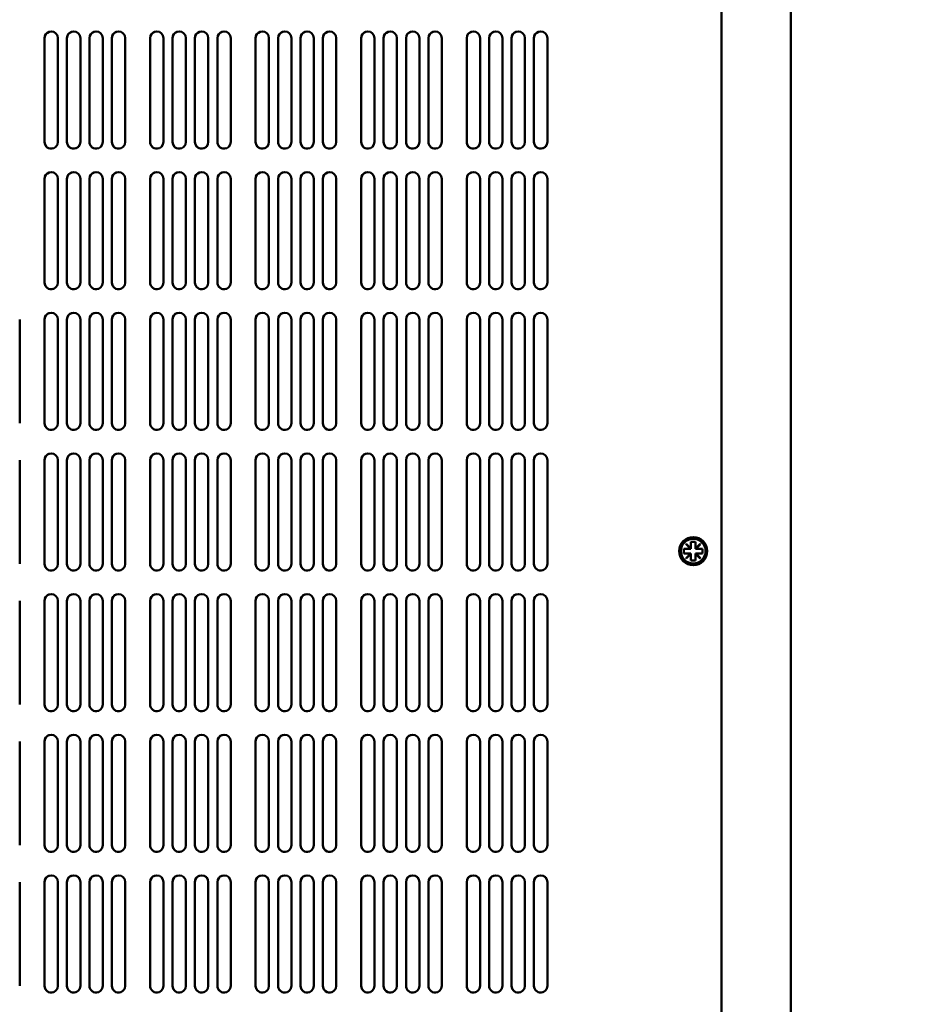
# Model space of a CAD drawing. Units: millimetres. Extents: x -11 to 2100, y 0 to 1485.
# Drawn here: x 501 to 691, y 1027 to 1237 of the extents above; entities that cross this region are included whole.
import ezdxf

# ---------------------------------------------------------------- set-up
doc = ezdxf.new("R2010")
doc.units = ezdxf.units.MM
doc.header["$LTSCALE"] = 5
doc.layers.add('Dimension (ISO)', color=7, linetype='Continuous', lineweight=25)
doc.layers.add('Visible (ISO)', color=7, linetype='Continuous', lineweight=50)
doc.styles.add('Note Text (ISO)', font='tahoma.ttf')
doc.dimstyles.new('Default (ISO)-15', dxfattribs={"dimscale": 5, "dimtxt": 3, "dimasz": 2.5, "dimexe": 3.175, "dimexo": 0, "dimgap": 0.762, "dimtad": 1, "dimrnd": 1e-08, "dimzin": 0, "dimdsep": 46, "dimtxsty": 'Note Text (ISO)', "dimcen": 0.09, "dimdle": 10, "dimclrd": 256, "dimclre": 256, "dimclrt": 256, "dimazin": 0, "dimtfac": 1.1684, "dimtmove": 0, "dimatfit": 3, "dimfxl": 1, "dimtolj": 1, "dimtzin": 0, "dimlwd": -1, "dimlwe": -1, "dimarcsym": 0})

# ---------------------------------------------------------------- blocks, each defined once
blk = doc.blocks.new('*D16')
at = {"layer": 'Defpoints', "color": 0, "transparency": 16777216}
for p in [(605.06, 1254.53), (736.87, 1254.53), (605.06, 997.23)]:
    blk.add_point(p, dxfattribs=at)
at = {"layer": 'Dimension (ISO)', "transparency": 16777216}
for p, q in [((605.06, 1254.53), (752.74, 1254.53)), ((736.87, 1009.73), (736.87, 1242.03)), ((605.06, 997.23), (752.74, 997.23))]:
    blk.add_line(p, q, dxfattribs=at)
for points in [[(734.78, 1242.03), (738.95, 1242.03), (736.87, 1254.53)], [(734.78, 1009.73), (738.95, 1009.73), (736.87, 997.23)]]:
    blk.add_solid(points, dxfattribs=at)
at = {"layer": 'Dimension (ISO)', "transparency": 16777216, "insert": (713.43, 1021.7), "char_height": 15, "attachment_point": 1, "rotation": 90, "style": 'Note Text (ISO)'}
blk.add_mtext('\\A1;257.30 mm [10.130 in]', dxfattribs=at)

msp = doc.modelspace()

# ---------------------------------------------------------------- linework, layer by layer
at = {"layer": 'Visible (ISO)'}
for p, q in [((650.765, 1279.533), (650.765, 683.933)), ((665.565, 671.438), (665.565, 1278.033)), ((506.465, 1211.158), (506.465, 1233.308)), ((506.466, 1211.158), (506.466, 1233.308)), ((509.315, 1233.308), (509.315, 1211.158)), ((511.248, 1211.158), (511.248, 1233.308)), ((511.249, 1211.158), (511.249, 1233.308)), ((514.098, 1233.308), (514.098, 1211.158)), ((516.031, 1211.158), (516.031, 1233.308)), ((516.032, 1211.158), (516.032, 1233.308)), ((518.881, 1233.308), (518.881, 1211.158)), ((520.814, 1211.158), (520.814, 1233.308)), ((520.815, 1211.158), (520.815, 1233.308)), ((523.664, 1233.308), (523.664, 1211.158)), ((528.965, 1211.158), (528.965, 1233.308)), ((528.966, 1211.158), (528.966, 1233.308)), ((531.815, 1233.308), (531.815, 1211.158)), ((533.748, 1211.158), (533.748, 1233.308)), ((533.749, 1211.158), (533.749, 1233.308)), ((536.598, 1233.308), (536.598, 1211.158)), ((538.531, 1211.158), (538.531, 1233.308)), ((538.532, 1211.158), (538.532, 1233.308)), ((541.381, 1233.308), (541.381, 1211.158)), ((543.314, 1211.158), (543.314, 1233.308)), ((543.315, 1211.158), (543.315, 1233.308)), ((546.164, 1233.308), (546.164, 1211.158)), ((551.465, 1211.158), (551.465, 1233.308)), ((551.466, 1211.158), (551.466, 1233.308)), ((554.315, 1233.308), (554.315, 1211.158)), ((556.248, 1211.158), (556.248, 1233.308)), ((556.249, 1211.158), (556.249, 1233.308)), ((559.098, 1233.308), (559.098, 1211.158)), ((561.031, 1211.158), (561.031, 1233.308)), ((561.032, 1211.158), (561.032, 1233.308)), ((563.881, 1233.308), (563.881, 1211.158)), ((565.814, 1211.158), (565.814, 1233.308)), ((565.815, 1211.158), (565.815, 1233.308)), ((568.664, 1233.308), (568.664, 1211.158)), ((573.965, 1211.158), (573.965, 1233.308)), ((573.966, 1211.158), (573.966, 1233.308)), ((576.815, 1233.308), (576.815, 1211.158)), ((578.748, 1211.158), (578.748, 1233.308)), ((578.749, 1211.158), (578.749, 1233.308)), ((581.598, 1233.308), (581.598, 1211.158)), ((583.531, 1211.158), (583.531, 1233.308)), ((583.532, 1211.158), (583.532, 1233.308)), ((586.381, 1233.308), (586.381, 1211.158)), ((588.314, 1211.158), (588.314, 1233.308)), ((588.315, 1211.158), (588.315, 1233.308)), ((591.164, 1233.308), (591.164, 1211.158)), ((596.465, 1211.158), (596.465, 1233.308)), ((596.466, 1211.158), (596.466, 1233.308)), ((599.315, 1233.308), (599.315, 1211.158)), ((601.248, 1211.158), (601.248, 1233.308)), ((601.249, 1211.158), (601.249, 1233.308)), ((604.098, 1233.308), (604.098, 1211.158)), ((606.031, 1211.158), (606.031, 1233.308)), ((606.032, 1211.158), (606.032, 1233.308)), ((608.881, 1233.308), (608.881, 1211.158)), ((610.814, 1211.158), (610.814, 1233.308)), ((610.815, 1211.158), (610.815, 1233.308)), ((613.664, 1233.308), (613.664, 1211.158)), ((506.465, 1181.158), (506.465, 1203.308)), ((506.466, 1181.158), (506.466, 1203.308)), ((509.315, 1203.308), (509.315, 1181.158)), ((511.248, 1181.158), (511.248, 1203.308)), ((511.249, 1181.158), (511.249, 1203.308)), ((514.098, 1203.308), (514.098, 1181.158)), ((516.031, 1181.158), (516.031, 1203.308)), ((516.032, 1181.158), (516.032, 1203.308)), ((518.881, 1203.308), (518.881, 1181.158)), ((520.814, 1181.158), (520.814, 1203.308)), ((520.815, 1181.158), (520.815, 1203.308)), ((523.664, 1203.308), (523.664, 1181.158)), ((528.965, 1181.158), (528.965, 1203.308)), ((528.966, 1181.158), (528.966, 1203.308)), ((531.815, 1203.308), (531.815, 1181.158)), ((533.748, 1181.158), (533.748, 1203.308)), ((533.749, 1181.158), (533.749, 1203.308)), ((536.598, 1203.308), (536.598, 1181.158)), ((538.531, 1181.158), (538.531, 1203.308)), ((538.532, 1181.158), (538.532, 1203.308)), ((541.381, 1203.308), (541.381, 1181.158)), ((543.314, 1181.158), (543.314, 1203.308)), ((543.315, 1181.158), (543.315, 1203.308)), ((546.164, 1203.308), (546.164, 1181.158)), ((551.465, 1181.158), (551.465, 1203.308)), ((551.466, 1181.158), (551.466, 1203.308)), ((554.315, 1203.308), (554.315, 1181.158)), ((556.248, 1181.158), (556.248, 1203.308)), ((556.249, 1181.158), (556.249, 1203.308)), ((559.098, 1203.308), (559.098, 1181.158)), ((561.031, 1181.158), (561.031, 1203.308)), ((561.032, 1181.158), (561.032, 1203.308)), ((563.881, 1203.308), (563.881, 1181.158)), ((565.814, 1181.158), (565.814, 1203.308)), ((565.815, 1181.158), (565.815, 1203.308)), ((568.664, 1203.308), (568.664, 1181.158)), ((573.965, 1181.158), (573.965, 1203.308)), ((573.966, 1181.158), (573.966, 1203.308)), ((576.815, 1203.308), (576.815, 1181.158)), ((578.748, 1181.158), (578.748, 1203.308)), ((578.749, 1181.158), (578.749, 1203.308)), ((581.598, 1203.308), (581.598, 1181.158)), ((583.531, 1181.158), (583.531, 1203.308)), ((583.532, 1181.158), (583.532, 1203.308)), ((586.381, 1203.308), (586.381, 1181.158)), ((588.314, 1181.158), (588.314, 1203.308)), ((588.315, 1181.158), (588.315, 1203.308)), ((591.164, 1203.308), (591.164, 1181.158)), ((596.465, 1181.158), (596.465, 1203.308)), ((596.466, 1181.158), (596.466, 1203.308)), ((599.315, 1203.308), (599.315, 1181.158)), ((601.248, 1181.158), (601.248, 1203.308)), ((601.249, 1181.158), (601.249, 1203.308)), ((604.098, 1203.308), (604.098, 1181.158)), ((606.031, 1181.158), (606.031, 1203.308)), ((606.032, 1181.158), (606.032, 1203.308)), ((608.881, 1203.308), (608.881, 1181.158)), ((610.814, 1181.158), (610.814, 1203.308)), ((610.815, 1181.158), (610.815, 1203.308)), ((613.664, 1203.308), (613.664, 1181.158)), ((501.164, 1173.308), (501.164, 1151.158)), ((506.465, 1151.158), (506.465, 1173.308)), ((506.466, 1151.158), (506.466, 1173.308)), ((509.315, 1173.308), (509.315, 1151.158)), ((511.248, 1151.158), (511.248, 1173.308)), ((511.249, 1151.158), (511.249, 1173.308)), ((514.098, 1173.308), (514.098, 1151.158)), ((516.031, 1151.158), (516.031, 1173.308)), ((516.032, 1151.158), (516.032, 1173.308)), ((518.881, 1173.308), (518.881, 1151.158)), ((520.814, 1151.158), (520.814, 1173.308)), ((520.815, 1151.158), (520.815, 1173.308)), ((523.664, 1173.308), (523.664, 1151.158)), ((528.965, 1151.158), (528.965, 1173.308)), ((528.966, 1151.158), (528.966, 1173.308)), ((531.815, 1173.308), (531.815, 1151.158)), ((533.748, 1151.158), (533.748, 1173.308)), ((533.749, 1151.158), (533.749, 1173.308)), ((536.598, 1173.308), (536.598, 1151.158)), ((538.531, 1151.158), (538.531, 1173.308)), ((538.532, 1151.158), (538.532, 1173.308)), ((541.381, 1173.308), (541.381, 1151.158)), ((543.314, 1151.158), (543.314, 1173.308)), ((543.315, 1151.158), (543.315, 1173.308)), ((546.164, 1173.308), (546.164, 1151.158)), ((551.465, 1151.158), (551.465, 1173.308)), ((551.466, 1151.158), (551.466, 1173.308)), ((554.315, 1173.308), (554.315, 1151.158)), ((556.248, 1151.158), (556.248, 1173.308)), ((556.249, 1151.158), (556.249, 1173.308)), ((559.098, 1173.308), (559.098, 1151.158)), ((561.031, 1151.158), (561.031, 1173.308)), ((561.032, 1151.158), (561.032, 1173.308)), ((563.881, 1173.308), (563.881, 1151.158)), ((565.814, 1151.158), (565.814, 1173.308)), ((565.815, 1151.158), (565.815, 1173.308)), ((568.664, 1173.308), (568.664, 1151.158)), ((573.965, 1151.158), (573.965, 1173.308)), ((573.966, 1151.158), (573.966, 1173.308)), ((576.815, 1173.308), (576.815, 1151.158)), ((578.748, 1151.158), (578.748, 1173.308)), ((578.749, 1151.158), (578.749, 1173.308)), ((581.598, 1173.308), (581.598, 1151.158)), ((583.531, 1151.158), (583.531, 1173.308)), ((583.532, 1151.158), (583.532, 1173.308)), ((586.381, 1173.308), (586.381, 1151.158)), ((588.314, 1151.158), (588.314, 1173.308)), ((588.315, 1151.158), (588.315, 1173.308)), ((591.164, 1173.308), (591.164, 1151.158)), ((596.465, 1151.158), (596.465, 1173.308)), ((596.466, 1151.158), (596.466, 1173.308)), ((599.315, 1173.308), (599.315, 1151.158)), ((601.248, 1151.158), (601.248, 1173.308)), ((601.249, 1151.158), (601.249, 1173.308)), ((604.098, 1173.308), (604.098, 1151.158)), ((606.031, 1151.158), (606.031, 1173.308)), ((606.032, 1151.158), (606.032, 1173.308)), ((608.881, 1173.308), (608.881, 1151.158)), ((610.814, 1151.158), (610.814, 1173.308)), ((610.815, 1151.158), (610.815, 1173.308)), ((613.664, 1173.308), (613.664, 1151.158)), ((501.164, 1143.308), (501.164, 1121.158)), ((506.465, 1121.158), (506.465, 1143.308)), ((506.466, 1121.158), (506.466, 1143.308)), ((509.315, 1143.308), (509.315, 1121.158)), ((511.248, 1121.158), (511.248, 1143.308)), ((511.249, 1121.158), (511.249, 1143.308)), ((514.098, 1143.308), (514.098, 1121.158)), ((516.031, 1121.158), (516.031, 1143.308)), ((516.032, 1121.158), (516.032, 1143.308)), ((518.881, 1143.308), (518.881, 1121.158)), ((520.814, 1121.158), (520.814, 1143.308)), ((520.815, 1121.158), (520.815, 1143.308)), ((523.664, 1143.308), (523.664, 1121.158)), ((528.965, 1121.158), (528.965, 1143.308)), ((528.966, 1121.158), (528.966, 1143.308)), ((531.815, 1143.308), (531.815, 1121.158)), ((533.748, 1121.158), (533.748, 1143.308)), ((533.749, 1121.158), (533.749, 1143.308)), ((536.598, 1143.308), (536.598, 1121.158)), ((538.531, 1121.158), (538.531, 1143.308)), ((538.532, 1121.158), (538.532, 1143.308)), ((541.381, 1143.308), (541.381, 1121.158)), ((543.314, 1121.158), (543.314, 1143.308)), ((543.315, 1121.158), (543.315, 1143.308)), ((546.164, 1143.308), (546.164, 1121.158)), ((551.465, 1121.158), (551.465, 1143.308)), ((551.466, 1121.158), (551.466, 1143.308)), ((554.315, 1143.308), (554.315, 1121.158)), ((556.248, 1121.158), (556.248, 1143.308)), ((556.249, 1121.158), (556.249, 1143.308)), ((559.098, 1143.308), (559.098, 1121.158)), ((561.031, 1121.158), (561.031, 1143.308)), ((561.032, 1121.158), (561.032, 1143.308)), ((563.881, 1143.308), (563.881, 1121.158)), ((565.814, 1121.158), (565.814, 1143.308)), ((565.815, 1121.158), (565.815, 1143.308)), ((568.664, 1143.308), (568.664, 1121.158)), ((573.965, 1121.158), (573.965, 1143.308)), ((573.966, 1121.158), (573.966, 1143.308)), ((576.815, 1143.308), (576.815, 1121.158)), ((578.748, 1121.158), (578.748, 1143.308)), ((578.749, 1121.158), (578.749, 1143.308)), ((581.598, 1143.308), (581.598, 1121.158)), ((583.531, 1121.158), (583.531, 1143.308)), ((583.532, 1121.158), (583.532, 1143.308)), ((586.381, 1143.308), (586.381, 1121.158)), ((588.314, 1121.158), (588.314, 1143.308)), ((588.315, 1121.158), (588.315, 1143.308)), ((591.164, 1143.308), (591.164, 1121.158)), ((596.465, 1121.158), (596.465, 1143.308)), ((596.466, 1121.158), (596.466, 1143.308)), ((599.315, 1143.308), (599.315, 1121.158)), ((601.248, 1121.158), (601.248, 1143.308)), ((601.249, 1121.158), (601.249, 1143.308)), ((604.098, 1143.308), (604.098, 1121.158)), ((606.031, 1121.158), (606.031, 1143.308)), ((606.032, 1121.158), (606.032, 1143.308)), ((608.881, 1143.308), (608.881, 1121.158)), ((610.814, 1121.158), (610.814, 1143.308)), ((610.815, 1121.158), (610.815, 1143.308)), ((613.664, 1143.308), (613.664, 1121.158)), ((644.265, 1124.428), (644.265, 1125.883)), ((644.265, 1125.883), (645.265, 1125.883)), ((645.265, 1125.883), (645.265, 1124.428)), ((642.765, 1123.383), (642.765, 1124.383)), ((642.765, 1124.383), (644.22, 1124.383)), ((643.23, 1125.373), (643.275, 1125.418)), ((644.22, 1124.383), (643.23, 1125.373)), ((643.275, 1125.418), (644.265, 1124.428)), ((644.265, 1124.383), (644.22, 1124.383)), ((644.265, 1124.428), (644.265, 1124.383)), ((645.265, 1124.428), (646.255, 1125.418)), ((645.265, 1124.383), (645.265, 1124.428)), ((645.31, 1124.383), (645.265, 1124.383)), ((646.3, 1125.373), (645.31, 1124.383)), ((645.31, 1124.383), (646.765, 1124.383)), ((646.255, 1125.418), (646.3, 1125.373)), ((646.765, 1124.383), (646.765, 1123.383)), ((644.22, 1123.383), (642.765, 1123.383)), ((643.23, 1122.393), (644.22, 1123.383)), ((643.275, 1122.348), (643.23, 1122.393)), ((644.265, 1123.338), (643.275, 1122.348)), ((644.22, 1123.383), (644.265, 1123.383)), ((644.265, 1123.383), (644.265, 1123.338)), ((644.265, 1121.883), (644.265, 1123.338)), ((645.265, 1121.883), (644.265, 1121.883)), ((645.265, 1123.383), (645.31, 1123.383)), ((645.265, 1123.338), (645.265, 1123.383)), ((646.255, 1122.348), (645.265, 1123.338)), ((645.265, 1123.338), (645.265, 1121.883)), ((645.31, 1123.383), (646.3, 1122.393)), ((646.765, 1123.383), (645.31, 1123.383)), ((646.3, 1122.393), (646.255, 1122.348)), ((501.164, 1113.308), (501.164, 1091.158)), ((506.465, 1091.158), (506.465, 1113.308)), ((506.466, 1091.158), (506.466, 1113.308)), ((509.315, 1113.308), (509.315, 1091.158)), ((511.248, 1091.158), (511.248, 1113.308)), ((511.249, 1091.158), (511.249, 1113.308)), ((514.098, 1113.308), (514.098, 1091.158)), ((516.031, 1091.158), (516.031, 1113.308)), ((516.032, 1091.158), (516.032, 1113.308)), ((518.881, 1113.308), (518.881, 1091.158)), ((520.814, 1091.158), (520.814, 1113.308)), ((520.815, 1091.158), (520.815, 1113.308)), ((523.664, 1113.308), (523.664, 1091.158)), ((528.965, 1091.158), (528.965, 1113.308)), ((528.966, 1091.158), (528.966, 1113.308)), ((531.815, 1113.308), (531.815, 1091.158)), ((533.748, 1091.158), (533.748, 1113.308)), ((533.749, 1091.158), (533.749, 1113.308)), ((536.598, 1113.308), (536.598, 1091.158)), ((538.531, 1091.158), (538.531, 1113.308)), ((538.532, 1091.158), (538.532, 1113.308)), ((541.381, 1113.308), (541.381, 1091.158)), ((543.314, 1091.158), (543.314, 1113.308)), ((543.315, 1091.158), (543.315, 1113.308)), ((546.164, 1113.308), (546.164, 1091.158)), ((551.465, 1091.158), (551.465, 1113.308)), ((551.466, 1091.158), (551.466, 1113.308)), ((554.315, 1113.308), (554.315, 1091.158)), ((556.248, 1091.158), (556.248, 1113.308)), ((556.249, 1091.158), (556.249, 1113.308)), ((559.098, 1113.308), (559.098, 1091.158)), ((561.031, 1091.158), (561.031, 1113.308)), ((561.032, 1091.158), (561.032, 1113.308)), ((563.881, 1113.308), (563.881, 1091.158)), ((565.814, 1091.158), (565.814, 1113.308)), ((565.815, 1091.158), (565.815, 1113.308)), ((568.664, 1113.308), (568.664, 1091.158)), ((573.965, 1091.158), (573.965, 1113.308)), ((573.966, 1091.158), (573.966, 1113.308)), ((576.815, 1113.308), (576.815, 1091.158)), ((578.748, 1091.158), (578.748, 1113.308)), ((578.749, 1091.158), (578.749, 1113.308)), ((581.598, 1113.308), (581.598, 1091.158)), ((583.531, 1091.158), (583.531, 1113.308)), ((583.532, 1091.158), (583.532, 1113.308)), ((586.381, 1113.308), (586.381, 1091.158)), ((588.314, 1091.158), (588.314, 1113.308)), ((588.315, 1091.158), (588.315, 1113.308)), ((591.164, 1113.308), (591.164, 1091.158)), ((596.465, 1091.158), (596.465, 1113.308)), ((596.466, 1091.158), (596.466, 1113.308)), ((599.315, 1113.308), (599.315, 1091.158)), ((601.248, 1091.158), (601.248, 1113.308)), ((601.249, 1091.158), (601.249, 1113.308)), ((604.098, 1113.308), (604.098, 1091.158)), ((606.031, 1091.158), (606.031, 1113.308)), ((606.032, 1091.158), (606.032, 1113.308)), ((608.881, 1113.308), (608.881, 1091.158)), ((610.814, 1091.158), (610.814, 1113.308)), ((610.815, 1091.158), (610.815, 1113.308)), ((613.664, 1113.308), (613.664, 1091.158)), ((501.164, 1083.308), (501.164, 1061.158)), ((506.465, 1061.158), (506.465, 1083.308)), ((506.466, 1061.158), (506.466, 1083.308)), ((509.315, 1083.308), (509.315, 1061.158)), ((511.248, 1061.158), (511.248, 1083.308)), ((511.249, 1061.158), (511.249, 1083.308)), ((514.098, 1083.308), (514.098, 1061.158)), ((516.031, 1061.158), (516.031, 1083.308)), ((516.032, 1061.158), (516.032, 1083.308)), ((518.881, 1083.308), (518.881, 1061.158)), ((520.814, 1061.158), (520.814, 1083.308)), ((520.815, 1061.158), (520.815, 1083.308)), ((523.664, 1083.308), (523.664, 1061.158)), ((528.965, 1061.158), (528.965, 1083.308)), ((528.966, 1061.158), (528.966, 1083.308)), ((531.815, 1083.308), (531.815, 1061.158)), ((533.748, 1061.158), (533.748, 1083.308)), ((533.749, 1061.158), (533.749, 1083.308)), ((536.598, 1083.308), (536.598, 1061.158)), ((538.531, 1061.158), (538.531, 1083.308)), ((538.532, 1061.158), (538.532, 1083.308)), ((541.381, 1083.308), (541.381, 1061.158)), ((543.314, 1061.158), (543.314, 1083.308)), ((543.315, 1061.158), (543.315, 1083.308)), ((546.164, 1083.308), (546.164, 1061.158)), ((551.465, 1061.158), (551.465, 1083.308)), ((551.466, 1061.158), (551.466, 1083.308)), ((554.315, 1083.308), (554.315, 1061.158)), ((556.248, 1061.158), (556.248, 1083.308)), ((556.249, 1061.158), (556.249, 1083.308)), ((559.098, 1083.308), (559.098, 1061.158)), ((561.031, 1061.158), (561.031, 1083.308)), ((561.032, 1061.158), (561.032, 1083.308)), ((563.881, 1083.308), (563.881, 1061.158)), ((565.814, 1061.158), (565.814, 1083.308)), ((565.815, 1061.158), (565.815, 1083.308)), ((568.664, 1083.308), (568.664, 1061.158)), ((573.965, 1061.158), (573.965, 1083.308)), ((573.966, 1061.158), (573.966, 1083.308)), ((576.815, 1083.308), (576.815, 1061.158)), ((578.748, 1061.158), (578.748, 1083.308)), ((578.749, 1061.158), (578.749, 1083.308)), ((581.598, 1083.308), (581.598, 1061.158)), ((583.531, 1061.158), (583.531, 1083.308)), ((583.532, 1061.158), (583.532, 1083.308)), ((586.381, 1083.308), (586.381, 1061.158)), ((588.314, 1061.158), (588.314, 1083.308)), ((588.315, 1061.158), (588.315, 1083.308)), ((591.164, 1083.308), (591.164, 1061.158)), ((596.465, 1061.158), (596.465, 1083.308)), ((596.466, 1061.158), (596.466, 1083.308)), ((599.315, 1083.308), (599.315, 1061.158)), ((601.248, 1061.158), (601.248, 1083.308)), ((601.249, 1061.158), (601.249, 1083.308)), ((604.098, 1083.308), (604.098, 1061.158)), ((606.031, 1061.158), (606.031, 1083.308)), ((606.032, 1061.158), (606.032, 1083.308)), ((608.881, 1083.308), (608.881, 1061.158)), ((610.814, 1061.158), (610.814, 1083.308)), ((610.815, 1061.158), (610.815, 1083.308)), ((613.664, 1083.308), (613.664, 1061.158)), ((501.164, 1053.308), (501.164, 1031.158)), ((506.465, 1031.158), (506.465, 1053.308)), ((506.466, 1031.158), (506.466, 1053.308)), ((509.315, 1053.308), (509.315, 1031.158)), ((511.248, 1031.158), (511.248, 1053.308)), ((511.249, 1031.158), (511.249, 1053.308)), ((514.098, 1053.308), (514.098, 1031.158)), ((516.031, 1031.158), (516.031, 1053.308)), ((516.032, 1031.158), (516.032, 1053.308)), ((518.881, 1053.308), (518.881, 1031.158)), ((520.814, 1031.158), (520.814, 1053.308)), ((520.815, 1031.158), (520.815, 1053.308)), ((523.664, 1053.308), (523.664, 1031.158)), ((528.965, 1031.158), (528.965, 1053.308)), ((528.966, 1031.158), (528.966, 1053.308)), ((531.815, 1053.308), (531.815, 1031.158)), ((533.748, 1031.158), (533.748, 1053.308)), ((533.749, 1031.158), (533.749, 1053.308)), ((536.598, 1053.308), (536.598, 1031.158)), ((538.531, 1031.158), (538.531, 1053.308)), ((538.532, 1031.158), (538.532, 1053.308)), ((541.381, 1053.308), (541.381, 1031.158)), ((543.314, 1031.158), (543.314, 1053.308)), ((543.315, 1031.158), (543.315, 1053.308)), ((546.164, 1053.308), (546.164, 1031.158)), ((551.465, 1031.158), (551.465, 1053.308)), ((551.466, 1031.158), (551.466, 1053.308)), ((554.315, 1053.308), (554.315, 1031.158)), ((556.248, 1031.158), (556.248, 1053.308)), ((556.249, 1031.158), (556.249, 1053.308)), ((559.098, 1053.308), (559.098, 1031.158)), ((561.031, 1031.158), (561.031, 1053.308)), ((561.032, 1031.158), (561.032, 1053.308)), ((563.881, 1053.308), (563.881, 1031.158)), ((565.814, 1031.158), (565.814, 1053.308)), ((565.815, 1031.158), (565.815, 1053.308)), ((568.664, 1053.308), (568.664, 1031.158)), ((573.965, 1031.158), (573.965, 1053.308)), ((573.966, 1031.158), (573.966, 1053.308)), ((576.815, 1053.308), (576.815, 1031.158)), ((578.748, 1031.158), (578.748, 1053.308)), ((578.749, 1031.158), (578.749, 1053.308)), ((581.598, 1053.308), (581.598, 1031.158)), ((583.531, 1031.158), (583.531, 1053.308)), ((583.532, 1031.158), (583.532, 1053.308)), ((586.381, 1053.308), (586.381, 1031.158)), ((588.314, 1031.158), (588.314, 1053.308)), ((588.315, 1031.158), (588.315, 1053.308)), ((591.164, 1053.308), (591.164, 1031.158)), ((596.465, 1031.158), (596.465, 1053.308)), ((596.466, 1031.158), (596.466, 1053.308)), ((599.315, 1053.308), (599.315, 1031.158)), ((601.248, 1031.158), (601.248, 1053.308)), ((601.249, 1031.158), (601.249, 1053.308)), ((604.098, 1053.308), (604.098, 1031.158)), ((606.031, 1031.158), (606.031, 1053.308)), ((606.032, 1031.158), (606.032, 1053.308)), ((608.881, 1053.308), (608.881, 1031.158)), ((610.814, 1031.158), (610.814, 1053.308)), ((610.815, 1031.158), (610.815, 1053.308)), ((613.664, 1053.308), (613.664, 1031.158))]:
    msp.add_line(p, q, dxfattribs=at)
for radius in [3, 2.65]:
    msp.add_circle((644.765, 1123.883), radius, dxfattribs=at)
for centre, start, end in [((507.89, 1233.308), 0, 180), ((507.891, 1233.308), 107.50523, 180), ((512.673, 1233.308), 0, 180), ((512.674, 1233.308), 107.50523, 180), ((517.456, 1233.308), 0, 180), ((517.457, 1233.308), 107.50523, 180), ((522.239, 1233.308), 0, 180), ((522.24, 1233.308), 107.50523, 180), ((530.39, 1233.308), 0, 180), ((530.391, 1233.308), 107.50523, 180), ((535.173, 1233.308), 0, 180), ((535.174, 1233.308), 107.50523, 180), ((539.956, 1233.308), 0, 180), ((539.957, 1233.308), 107.50523, 180), ((544.739, 1233.308), 0, 180), ((544.74, 1233.308), 107.50523, 180), ((552.89, 1233.308), 0, 180), ((552.891, 1233.308), 107.50523, 180), ((557.673, 1233.308), 0, 180), ((557.674, 1233.308), 107.50523, 180), ((562.456, 1233.308), 0, 180), ((562.457, 1233.308), 107.50523, 180), ((567.239, 1233.308), 0, 180), ((567.24, 1233.308), 107.50523, 180), ((575.39, 1233.308), 0, 180), ((575.391, 1233.308), 107.50523, 180), ((580.173, 1233.308), 0, 180), ((580.174, 1233.308), 107.50523, 180), ((584.956, 1233.308), 0, 180), ((584.957, 1233.308), 107.50523, 180), ((589.739, 1233.308), 0, 180), ((589.74, 1233.308), 107.50523, 180), ((597.89, 1233.308), 0, 180), ((597.891, 1233.308), 107.50523, 180), ((602.673, 1233.308), 0, 180), ((602.674, 1233.308), 107.50523, 180), ((607.456, 1233.308), 0, 180), ((607.457, 1233.308), 107.50523, 180), ((612.239, 1233.308), 0, 180), ((612.24, 1233.308), 107.50523, 180), ((507.89, 1211.158), 180, 0), ((507.891, 1211.158), 180, 287.47292), ((512.673, 1211.158), 180, 0), ((512.674, 1211.158), 180, 287.47292), ((517.456, 1211.158), 180, 0), ((517.457, 1211.158), 180, 287.47292), ((522.239, 1211.158), 180, 0), ((522.24, 1211.158), 180, 287.47292), ((530.39, 1211.158), 180, 0), ((530.391, 1211.158), 180, 287.47292), ((535.173, 1211.158), 180, 0), ((535.174, 1211.158), 180, 287.47292), ((539.956, 1211.158), 180, 0), ((539.957, 1211.158), 180, 287.47292), ((544.739, 1211.158), 180, 0), ((544.74, 1211.158), 180, 287.47292), ((552.89, 1211.158), 180, 0), ((552.891, 1211.158), 180, 287.47292), ((557.673, 1211.158), 180, 0), ((557.674, 1211.158), 180, 287.47292), ((562.456, 1211.158), 180, 0), ((562.457, 1211.158), 180, 287.47292), ((567.239, 1211.158), 180, 0), ((567.24, 1211.158), 180, 287.47292), ((575.39, 1211.158), 180, 0), ((575.391, 1211.158), 180, 287.47292), ((580.173, 1211.158), 180, 0), ((580.174, 1211.158), 180, 287.47292), ((584.956, 1211.158), 180, 0), ((584.957, 1211.158), 180, 287.47292), ((589.739, 1211.158), 180, 0), ((589.74, 1211.158), 180, 287.47292), ((597.89, 1211.158), 180, 0), ((597.891, 1211.158), 180, 287.47292), ((602.673, 1211.158), 180, 0), ((602.674, 1211.158), 180, 287.47292), ((607.456, 1211.158), 180, 0), ((607.457, 1211.158), 180, 287.47292), ((612.239, 1211.158), 180, 0), ((612.24, 1211.158), 180, 287.47292), ((507.89, 1203.308), 0, 180), ((507.891, 1203.308), 107.50523, 180), ((512.673, 1203.308), 0, 180), ((512.674, 1203.308), 107.50523, 180), ((517.456, 1203.308), 0, 180), ((517.457, 1203.308), 107.50523, 180), ((522.239, 1203.308), 0, 180), ((522.24, 1203.308), 107.50523, 180), ((530.39, 1203.308), 0, 180), ((530.391, 1203.308), 107.50523, 180), ((535.173, 1203.308), 0, 180), ((535.174, 1203.308), 107.50523, 180), ((539.956, 1203.308), 0, 180), ((539.957, 1203.308), 107.50523, 180), ((544.739, 1203.308), 0, 180), ((544.74, 1203.308), 107.50523, 180), ((552.89, 1203.308), 0, 180), ((552.891, 1203.308), 107.50523, 180), ((557.673, 1203.308), 0, 180), ((557.674, 1203.308), 107.50523, 180), ((562.456, 1203.308), 0, 180), ((562.457, 1203.308), 107.50523, 180), ((567.239, 1203.308), 0, 180), ((567.24, 1203.308), 107.50523, 180), ((575.39, 1203.308), 0, 180), ((575.391, 1203.308), 107.50523, 180), ((580.173, 1203.308), 0, 180), ((580.174, 1203.308), 107.50523, 180), ((584.956, 1203.308), 0, 180), ((584.957, 1203.308), 107.50523, 180), ((589.739, 1203.308), 0, 180), ((589.74, 1203.308), 107.50523, 180), ((597.89, 1203.308), 0, 180), ((597.891, 1203.308), 107.50523, 180), ((602.673, 1203.308), 0, 180), ((602.674, 1203.308), 107.50523, 180), ((607.456, 1203.308), 0, 180), ((607.457, 1203.308), 107.50523, 180), ((612.239, 1203.308), 0, 180), ((612.24, 1203.308), 107.50523, 180), ((507.89, 1181.158), 180, 0), ((507.891, 1181.158), 180, 287.47292), ((512.673, 1181.158), 180, 0), ((512.674, 1181.158), 180, 287.47292), ((517.456, 1181.158), 180, 0), ((517.457, 1181.158), 180, 287.47292), ((522.239, 1181.158), 180, 0), ((522.24, 1181.158), 180, 287.47292), ((530.39, 1181.158), 180, 0), ((530.391, 1181.158), 180, 287.47292), ((535.173, 1181.158), 180, 0), ((535.174, 1181.158), 180, 287.47292), ((539.956, 1181.158), 180, 0), ((539.957, 1181.158), 180, 287.47292), ((544.739, 1181.158), 180, 0), ((544.74, 1181.158), 180, 287.47292), ((552.89, 1181.158), 180, 0), ((552.891, 1181.158), 180, 287.47292), ((557.673, 1181.158), 180, 0), ((557.674, 1181.158), 180, 287.47292), ((562.456, 1181.158), 180, 0), ((562.457, 1181.158), 180, 287.47292), ((567.239, 1181.158), 180, 0), ((567.24, 1181.158), 180, 287.47292), ((575.39, 1181.158), 180, 0), ((575.391, 1181.158), 180, 287.47292), ((580.173, 1181.158), 180, 0), ((580.174, 1181.158), 180, 287.47292), ((584.956, 1181.158), 180, 0), ((584.957, 1181.158), 180, 287.47292), ((589.739, 1181.158), 180, 0), ((589.74, 1181.158), 180, 287.47292), ((597.89, 1181.158), 180, 0), ((597.891, 1181.158), 180, 287.47292), ((602.673, 1181.158), 180, 0), ((602.674, 1181.158), 180, 287.47292), ((607.456, 1181.158), 180, 0), ((607.457, 1181.158), 180, 287.47292), ((612.239, 1181.158), 180, 0), ((612.24, 1181.158), 180, 287.47292), ((507.89, 1173.308), 0, 180), ((507.891, 1173.308), 107.50523, 180), ((512.673, 1173.308), 0, 180), ((512.674, 1173.308), 107.50523, 180), ((517.456, 1173.308), 0, 180), ((517.457, 1173.308), 107.50523, 180), ((522.239, 1173.308), 0, 180), ((522.24, 1173.308), 107.50523, 180), ((530.39, 1173.308), 0, 180), ((530.391, 1173.308), 107.50523, 180), ((535.173, 1173.308), 0, 180), ((535.174, 1173.308), 107.50523, 180), ((539.956, 1173.308), 0, 180), ((539.957, 1173.308), 107.50523, 180), ((544.739, 1173.308), 0, 180), ((544.74, 1173.308), 107.50523, 180), ((552.89, 1173.308), 0, 180), ((552.891, 1173.308), 107.50523, 180), ((557.673, 1173.308), 0, 180), ((557.674, 1173.308), 107.50523, 180), ((562.456, 1173.308), 0, 180), ((562.457, 1173.308), 107.50523, 180), ((567.239, 1173.308), 0, 180), ((567.24, 1173.308), 107.50523, 180), ((575.39, 1173.308), 0, 180), ((575.391, 1173.308), 107.50523, 180), ((580.173, 1173.308), 0, 180), ((580.174, 1173.308), 107.50523, 180), ((584.956, 1173.308), 0, 180), ((584.957, 1173.308), 107.50523, 180), ((589.739, 1173.308), 0, 180), ((589.74, 1173.308), 107.50523, 180), ((597.89, 1173.308), 0, 180), ((597.891, 1173.308), 107.50523, 180), ((602.673, 1173.308), 0, 180), ((602.674, 1173.308), 107.50523, 180), ((607.456, 1173.308), 0, 180), ((607.457, 1173.308), 107.50523, 180), ((612.239, 1173.308), 0, 180), ((612.24, 1173.308), 107.50523, 180), ((507.89, 1151.158), 180, 0), ((507.891, 1151.158), 180, 287.47292), ((512.673, 1151.158), 180, 0), ((512.674, 1151.158), 180, 287.47292), ((517.456, 1151.158), 180, 0), ((517.457, 1151.158), 180, 287.47292), ((522.239, 1151.158), 180, 0), ((522.24, 1151.158), 180, 287.47292), ((530.39, 1151.158), 180, 0), ((530.391, 1151.158), 180, 287.47292), ((535.173, 1151.158), 180, 0), ((535.174, 1151.158), 180, 287.47292), ((539.956, 1151.158), 180, 0), ((539.957, 1151.158), 180, 287.47292), ((544.739, 1151.158), 180, 0), ((544.74, 1151.158), 180, 287.47292), ((552.89, 1151.158), 180, 0), ((552.891, 1151.158), 180, 287.47292), ((557.673, 1151.158), 180, 0), ((557.674, 1151.158), 180, 287.47292), ((562.456, 1151.158), 180, 0), ((562.457, 1151.158), 180, 287.47292), ((567.239, 1151.158), 180, 0), ((567.24, 1151.158), 180, 287.47292), ((575.39, 1151.158), 180, 0), ((575.391, 1151.158), 180, 287.47292), ((580.173, 1151.158), 180, 0), ((580.174, 1151.158), 180, 287.47292), ((584.956, 1151.158), 180, 0), ((584.957, 1151.158), 180, 287.47292), ((589.739, 1151.158), 180, 0), ((589.74, 1151.158), 180, 287.47292), ((597.89, 1151.158), 180, 0), ((597.891, 1151.158), 180, 287.47292), ((602.673, 1151.158), 180, 0), ((602.674, 1151.158), 180, 287.47292), ((607.456, 1151.158), 180, 0), ((607.457, 1151.158), 180, 287.47292), ((612.239, 1151.158), 180, 0), ((612.24, 1151.158), 180, 287.47292), ((507.89, 1143.308), 0, 180), ((507.891, 1143.308), 107.50523, 180), ((512.673, 1143.308), 0, 180), ((512.674, 1143.308), 107.50523, 180), ((517.456, 1143.308), 0, 180), ((517.457, 1143.308), 107.50523, 180), ((522.239, 1143.308), 0, 180), ((522.24, 1143.308), 107.50523, 180), ((530.39, 1143.308), 0, 180), ((530.391, 1143.308), 107.50523, 180), ((535.173, 1143.308), 0, 180), ((535.174, 1143.308), 107.50523, 180), ((539.956, 1143.308), 0, 180), ((539.957, 1143.308), 107.50523, 180), ((544.739, 1143.308), 0, 180), ((544.74, 1143.308), 107.50523, 180), ((552.89, 1143.308), 0, 180), ((552.891, 1143.308), 107.50523, 180), ((557.673, 1143.308), 0, 180), ((557.674, 1143.308), 107.50523, 180), ((562.456, 1143.308), 0, 180), ((562.457, 1143.308), 107.50523, 180), ((567.239, 1143.308), 0, 180), ((567.24, 1143.308), 107.50523, 180), ((575.39, 1143.308), 0, 180), ((575.391, 1143.308), 107.50523, 180), ((580.173, 1143.308), 0, 180), ((580.174, 1143.308), 107.50523, 180), ((584.956, 1143.308), 0, 180), ((584.957, 1143.308), 107.50523, 180), ((589.739, 1143.308), 0, 180), ((589.74, 1143.308), 107.50523, 180), ((597.89, 1143.308), 0, 180), ((597.891, 1143.308), 107.50523, 180), ((602.673, 1143.308), 0, 180), ((602.674, 1143.308), 107.50523, 180), ((607.456, 1143.308), 0, 180), ((607.457, 1143.308), 107.50523, 180), ((612.239, 1143.308), 0, 180), ((612.24, 1143.308), 107.50523, 180), ((507.89, 1121.158), 180, 0), ((507.891, 1121.158), 180, 287.47292), ((512.673, 1121.158), 180, 0), ((512.674, 1121.158), 180, 287.47292), ((517.456, 1121.158), 180, 0), ((517.457, 1121.158), 180, 287.47292), ((522.239, 1121.158), 180, 0), ((522.24, 1121.158), 180, 287.47292), ((530.39, 1121.158), 180, 0), ((530.391, 1121.158), 180, 287.47292), ((535.173, 1121.158), 180, 0), ((535.174, 1121.158), 180, 287.47292), ((539.956, 1121.158), 180, 0), ((539.957, 1121.158), 180, 287.47292), ((544.739, 1121.158), 180, 0), ((544.74, 1121.158), 180, 287.47292), ((552.89, 1121.158), 180, 0), ((552.891, 1121.158), 180, 287.47292), ((557.673, 1121.158), 180, 0), ((557.674, 1121.158), 180, 287.47292), ((562.456, 1121.158), 180, 0), ((562.457, 1121.158), 180, 287.47292), ((567.239, 1121.158), 180, 0), ((567.24, 1121.158), 180, 287.47292), ((575.39, 1121.158), 180, 0), ((575.391, 1121.158), 180, 287.47292), ((580.173, 1121.158), 180, 0), ((580.174, 1121.158), 180, 287.47292), ((584.956, 1121.158), 180, 0), ((584.957, 1121.158), 180, 287.47292), ((589.739, 1121.158), 180, 0), ((589.74, 1121.158), 180, 287.47292), ((597.89, 1121.158), 180, 0), ((597.891, 1121.158), 180, 287.47292), ((602.673, 1121.158), 180, 0), ((602.674, 1121.158), 180, 287.47292), ((607.456, 1121.158), 180, 0), ((607.457, 1121.158), 180, 287.47292), ((612.239, 1121.158), 180, 0), ((612.24, 1121.158), 180, 287.47292), ((507.89, 1113.308), 0, 180), ((507.891, 1113.308), 107.50523, 180), ((512.673, 1113.308), 0, 180), ((512.674, 1113.308), 107.50523, 180), ((517.456, 1113.308), 0, 180), ((517.457, 1113.308), 107.50523, 180), ((522.239, 1113.308), 0, 180), ((522.24, 1113.308), 107.50523, 180), ((530.39, 1113.308), 0, 180), ((530.391, 1113.308), 107.50523, 180), ((535.173, 1113.308), 0, 180), ((535.174, 1113.308), 107.50523, 180), ((539.956, 1113.308), 0, 180), ((539.957, 1113.308), 107.50523, 180), ((544.739, 1113.308), 0, 180), ((544.74, 1113.308), 107.50523, 180), ((552.89, 1113.308), 0, 180), ((552.891, 1113.308), 107.50523, 180), ((557.673, 1113.308), 0, 180), ((557.674, 1113.308), 107.50523, 180), ((562.456, 1113.308), 0, 180), ((562.457, 1113.308), 107.50523, 180), ((567.239, 1113.308), 0, 180), ((567.24, 1113.308), 107.50523, 180), ((575.39, 1113.308), 0, 180), ((575.391, 1113.308), 107.50523, 180), ((580.173, 1113.308), 0, 180), ((580.174, 1113.308), 107.50523, 180), ((584.956, 1113.308), 0, 180), ((584.957, 1113.308), 107.50523, 180), ((589.739, 1113.308), 0, 180), ((589.74, 1113.308), 107.50523, 180), ((597.89, 1113.308), 0, 180), ((597.891, 1113.308), 107.50523, 180), ((602.673, 1113.308), 0, 180), ((602.674, 1113.308), 107.50523, 180), ((607.456, 1113.308), 0, 180), ((607.457, 1113.308), 107.50523, 180), ((612.239, 1113.308), 0, 180), ((612.24, 1113.308), 107.50523, 180), ((507.89, 1091.158), 180, 0), ((507.891, 1091.158), 180, 287.47292), ((512.673, 1091.158), 180, 0), ((512.674, 1091.158), 180, 287.47292), ((517.456, 1091.158), 180, 0), ((517.457, 1091.158), 180, 287.47292), ((522.239, 1091.158), 180, 0), ((522.24, 1091.158), 180, 287.47292), ((530.39, 1091.158), 180, 0), ((530.391, 1091.158), 180, 287.47292), ((535.173, 1091.158), 180, 0), ((535.174, 1091.158), 180, 287.47292), ((539.956, 1091.158), 180, 0), ((539.957, 1091.158), 180, 287.47292), ((544.739, 1091.158), 180, 0), ((544.74, 1091.158), 180, 287.47292), ((552.89, 1091.158), 180, 0), ((552.891, 1091.158), 180, 287.47292), ((557.673, 1091.158), 180, 0), ((557.674, 1091.158), 180, 287.47292), ((562.456, 1091.158), 180, 0), ((562.457, 1091.158), 180, 287.47292), ((567.239, 1091.158), 180, 0), ((567.24, 1091.158), 180, 287.47292), ((575.39, 1091.158), 180, 0), ((575.391, 1091.158), 180, 287.47292), ((580.173, 1091.158), 180, 0), ((580.174, 1091.158), 180, 287.47292), ((584.956, 1091.158), 180, 0), ((584.957, 1091.158), 180, 287.47292), ((589.739, 1091.158), 180, 0), ((589.74, 1091.158), 180, 287.47292), ((597.89, 1091.158), 180, 0), ((597.891, 1091.158), 180, 287.47292), ((602.673, 1091.158), 180, 0), ((602.674, 1091.158), 180, 287.47292), ((607.456, 1091.158), 180, 0), ((607.457, 1091.158), 180, 287.47292), ((612.239, 1091.158), 180, 0), ((612.24, 1091.158), 180, 287.47292), ((507.89, 1083.308), 0, 180), ((507.891, 1083.308), 107.50523, 180), ((512.673, 1083.308), 0, 180), ((512.674, 1083.308), 107.50523, 180), ((517.456, 1083.308), 0, 180), ((517.457, 1083.308), 107.50523, 180), ((522.239, 1083.308), 0, 180), ((522.24, 1083.308), 107.50523, 180), ((530.39, 1083.308), 0, 180), ((530.391, 1083.308), 107.50523, 180), ((535.173, 1083.308), 0, 180), ((535.174, 1083.308), 107.50523, 180), ((539.956, 1083.308), 0, 180), ((539.957, 1083.308), 107.50523, 180), ((544.739, 1083.308), 0, 180), ((544.74, 1083.308), 107.50523, 180), ((552.89, 1083.308), 0, 180), ((552.891, 1083.308), 107.50523, 180), ((557.673, 1083.308), 0, 180), ((557.674, 1083.308), 107.50523, 180), ((562.456, 1083.308), 0, 180), ((562.457, 1083.308), 107.50523, 180), ((567.239, 1083.308), 0, 180), ((567.24, 1083.308), 107.50523, 180), ((575.39, 1083.308), 0, 180), ((575.391, 1083.308), 107.50523, 180), ((580.173, 1083.308), 0, 180), ((580.174, 1083.308), 107.50523, 180), ((584.956, 1083.308), 0, 180), ((584.957, 1083.308), 107.50523, 180), ((589.739, 1083.308), 0, 180), ((589.74, 1083.308), 107.50523, 180), ((597.89, 1083.308), 0, 180), ((597.891, 1083.308), 107.50523, 180), ((602.673, 1083.308), 0, 180), ((602.674, 1083.308), 107.50523, 180), ((607.456, 1083.308), 0, 180), ((607.457, 1083.308), 107.50523, 180), ((612.239, 1083.308), 0, 180), ((612.24, 1083.308), 107.50523, 180), ((507.89, 1061.158), 180, 0), ((507.891, 1061.158), 180, 287.47292), ((512.673, 1061.158), 180, 0), ((512.674, 1061.158), 180, 287.47292), ((517.456, 1061.158), 180, 0), ((517.457, 1061.158), 180, 287.47292), ((522.239, 1061.158), 180, 0), ((522.24, 1061.158), 180, 287.47292), ((530.39, 1061.158), 180, 0), ((530.391, 1061.158), 180, 287.47292), ((535.173, 1061.158), 180, 0), ((535.174, 1061.158), 180, 287.47292), ((539.956, 1061.158), 180, 0), ((539.957, 1061.158), 180, 287.47292), ((544.739, 1061.158), 180, 0), ((544.74, 1061.158), 180, 287.47292), ((552.89, 1061.158), 180, 0), ((552.891, 1061.158), 180, 287.47292), ((557.673, 1061.158), 180, 0), ((557.674, 1061.158), 180, 287.47292), ((562.456, 1061.158), 180, 0), ((562.457, 1061.158), 180, 287.47292), ((567.239, 1061.158), 180, 0), ((567.24, 1061.158), 180, 287.47292), ((575.39, 1061.158), 180, 0), ((575.391, 1061.158), 180, 287.47292), ((580.173, 1061.158), 180, 0), ((580.174, 1061.158), 180, 287.47292), ((584.956, 1061.158), 180, 0), ((584.957, 1061.158), 180, 287.47292), ((589.739, 1061.158), 180, 0), ((589.74, 1061.158), 180, 287.47292), ((597.89, 1061.158), 180, 0), ((597.891, 1061.158), 180, 287.47292), ((602.673, 1061.158), 180, 0), ((602.674, 1061.158), 180, 287.47292), ((607.456, 1061.158), 180, 0), ((607.457, 1061.158), 180, 287.47292), ((612.239, 1061.158), 180, 0), ((612.24, 1061.158), 180, 287.47292), ((507.89, 1053.308), 0, 180), ((507.891, 1053.308), 107.50523, 180), ((512.673, 1053.308), 0, 180), ((512.674, 1053.308), 107.50523, 180), ((517.456, 1053.308), 0, 180), ((517.457, 1053.308), 107.50523, 180), ((522.239, 1053.308), 0, 180), ((522.24, 1053.308), 107.50523, 180), ((530.39, 1053.308), 0, 180), ((530.391, 1053.308), 107.50523, 180), ((535.173, 1053.308), 0, 180), ((535.174, 1053.308), 107.50523, 180), ((539.956, 1053.308), 0, 180), ((539.957, 1053.308), 107.50523, 180), ((544.739, 1053.308), 0, 180), ((544.74, 1053.308), 107.50523, 180), ((552.89, 1053.308), 0, 180), ((552.891, 1053.308), 107.50523, 180), ((557.673, 1053.308), 0, 180), ((557.674, 1053.308), 107.50523, 180), ((562.456, 1053.308), 0, 180), ((562.457, 1053.308), 107.50523, 180), ((567.239, 1053.308), 0, 180), ((567.24, 1053.308), 107.50523, 180), ((575.39, 1053.308), 0, 180), ((575.391, 1053.308), 107.50523, 180), ((580.173, 1053.308), 0, 180), ((580.174, 1053.308), 107.50523, 180), ((584.956, 1053.308), 0, 180), ((584.957, 1053.308), 107.50523, 180), ((589.739, 1053.308), 0, 180), ((589.74, 1053.308), 107.50523, 180), ((597.89, 1053.308), 0, 180), ((597.891, 1053.308), 107.50523, 180), ((602.673, 1053.308), 0, 180), ((602.674, 1053.308), 107.50523, 180), ((607.456, 1053.308), 0, 180), ((607.457, 1053.308), 107.50523, 180), ((612.239, 1053.308), 0, 180), ((612.24, 1053.308), 107.50523, 180), ((507.89, 1031.158), 180, 0), ((507.891, 1031.158), 180, 287.47292), ((512.673, 1031.158), 180, 0), ((512.674, 1031.158), 180, 287.47292), ((517.456, 1031.158), 180, 0), ((517.457, 1031.158), 180, 287.47292), ((522.239, 1031.158), 180, 0), ((522.24, 1031.158), 180, 287.47292), ((530.39, 1031.158), 180, 0), ((530.391, 1031.158), 180, 287.47292), ((535.173, 1031.158), 180, 0), ((535.174, 1031.158), 180, 287.47292), ((539.956, 1031.158), 180, 0), ((539.957, 1031.158), 180, 287.47292), ((544.739, 1031.158), 180, 0), ((544.74, 1031.158), 180, 287.47292), ((552.89, 1031.158), 180, 0), ((552.891, 1031.158), 180, 287.47292), ((557.673, 1031.158), 180, 0), ((557.674, 1031.158), 180, 287.47292), ((562.456, 1031.158), 180, 0), ((562.457, 1031.158), 180, 287.47292), ((567.239, 1031.158), 180, 0), ((567.24, 1031.158), 180, 287.47292), ((575.39, 1031.158), 180, 0), ((575.391, 1031.158), 180, 287.47292), ((580.173, 1031.158), 180, 0), ((580.174, 1031.158), 180, 287.47292), ((584.956, 1031.158), 180, 0), ((584.957, 1031.158), 180, 287.47292), ((589.739, 1031.158), 180, 0), ((589.74, 1031.158), 180, 287.47292), ((597.89, 1031.158), 180, 0), ((597.891, 1031.158), 180, 287.47292), ((602.673, 1031.158), 180, 0), ((602.674, 1031.158), 180, 287.47292), ((607.456, 1031.158), 180, 0), ((607.457, 1031.158), 180, 287.47292), ((612.239, 1031.158), 180, 0), ((612.24, 1031.158), 180, 287.47292)]:
    msp.add_arc(centre, 1.425, start, end, dxfattribs=at)

# ---------------------------------------------------------------- dimensions: what is measured, and where the dimension line sits
at = {"layer": 'Dimension (ISO)'}
dim = msp.add_linear_dim(base=(736.865, 1254.533), p1=(605.065, 997.233), p2=(605.065, 1254.533), angle=90, text='<> mm [10.130 in]', dimstyle='Default (ISO)-15', override={"dimgap": 0.762, "dimdec": 2, "dimpost": '', "dimtol": 0, "dimlim": 0, "dimtp": 0, "dimtm": 0, "dimtdec": 2, "dimtofl": 0, "dimatfit": 1}, dxfattribs=at)
dim.commit()
dim.dimension.update_dxf_attribs({"geometry": '*D16', "text_midpoint": (736.865, 1125.883), "dimtype": 160})

doc.saveas('drawing.dxf')
